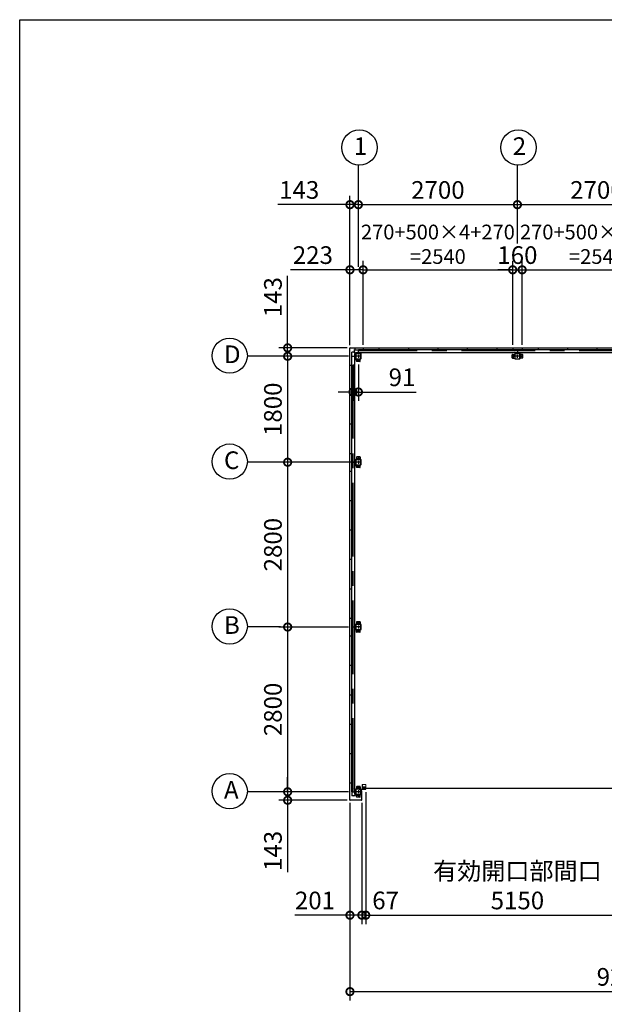
# Model space of a CAD drawing. Extents: x -7645 to 32934, y 198 to 28509.
# Drawn here: x -7645 to 2280, y 11780 to 28509 of the extents above; entities that cross this region are included whole.
import ezdxf

# ---------------------------------------------------------------- set-up
doc = ezdxf.new("R2010")
doc.units = 0
doc.header["$LTSCALE"] = 20
doc.header["$PDMODE"] = 3
doc.header["$PDSIZE"] = 2
doc.linetypes.add('CENTER', pattern=[2, 1.25, -0.25, 0.25, -0.25])
doc.layers.get('0').update_dxf_attribs({"linetype": 'CONTINUOUS'})
doc.layers.get('DEFPOINTS').update_dxf_attribs({"linetype": 'CONTINUOUS'})
for name, color, linetype in [('センター', 3, 'CENTER'), ('仕様書枠', 230, 'CONTINUOUS'), ('寸法', 4, 'CONTINUOUS'), ('細線', 5, 'CONTINUOUS'), ('部品1', 7, 'CONTINUOUS')]:
    doc.layers.add(name, color=color, linetype=linetype)
doc.layers.add('表示エッジ(bunka jis)', color=7, linetype='CONTINUOUS', lineweight=20)
doc.styles.add('STYLE1', font='isocp.shx', dxfattribs={"bigfont": 'bigfont.shx'})
doc.dimstyles.new('INABA_S100-2023', dxfattribs={"dimscale": 100, "dimtxt": 3, "dimasz": 2.5, "dimexe": 1.5, "dimexo": 0.5, "dimgap": 1, "dimtad": 3, "dimdec": 1, "dimdsep": 46, "dimtxsty": 'STYLE1', "dimblk1": 'DOTSMALL', "dimblk2": 'DOTSMALL', "dimsah": 1, "dimcen": 0, "dimclrt": 7, "dimadec": 0, "dimazin": 0, "dimtfac": 1, "dimtdec": 1, "dimtix": 1, "dimtmove": 0, "dimatfit": 3, "dimldrblk": 'DOTSMALL', "dimfxl": 1, "dimtolj": 1, "dimtzin": 0, "dimarcsym": 0})

# ---------------------------------------------------------------- blocks, each defined once
blk = doc.blocks.new('_DOTSMALL')
at = {"color": 0, "linetype": 'ByBlock', "ltscale": 50, "const_width": 0.5}
blk.add_lwpolyline([(-0.0625, 0, 1), (0.0625, 0, 1)], format="xyb", close=True, dxfattribs=at)
blk = doc.blocks.new('*D31')
at = {"layer": 'DEFPOINTS', "color": 0, "ltscale": 50, "transparency": 16777216}
for p in [(-1815, 24259), (-2038, 22930), (-1815, 22933)]:
    blk.add_point(p, dxfattribs=at)
at = {"layer": '寸法', "color": 0, "lineweight": -2, "ltscale": 50, "transparency": 16777216}
for p, q in [((-2038, 24259), (-3048, 24259)), ((-2038, 22980), (-2038, 24409)), ((-1815, 24259), (-2038, 24259)), ((-1815, 22983), (-1815, 24409))]:
    blk.add_line(p, q, dxfattribs=at)
at = {"layer": '寸法', "color": 0, "lineweight": -2, "ltscale": 50, "transparency": 16777216, "xscale": 250, "yscale": 250, "zscale": 250, "rotation": 180}
blk.add_blockref('_DOTSMALL', (-2038, 24259), dxfattribs=at)
at = {"layer": '寸法', "color": 0, "lineweight": -2, "ltscale": 50, "transparency": 16777216, "xscale": 250, "yscale": 250, "zscale": 250}
blk.add_blockref('_DOTSMALL', (-1815, 24259), dxfattribs=at)
at = {"layer": '寸法', "color": 7, "ltscale": 50, "transparency": 16777216, "insert": (-2668, 24509), "char_height": 300, "attachment_point": 5, "style": 'STYLE1'}
blk.add_mtext('\\A1;223', dxfattribs=at)
blk = doc.blocks.new('*D32')
at = {"layer": 'DEFPOINTS', "color": 0, "ltscale": 50, "transparency": 16777216}
for p in [(725, 24259), (-1815, 22933), (725, 22933)]:
    blk.add_point(p, dxfattribs=at)
at = {"layer": '寸法', "color": 0, "lineweight": -2, "ltscale": 50, "transparency": 16777216}
for p, q in [((-1815, 22983), (-1815, 24409)), ((-1815, 24259), (725, 24259)), ((725, 22983), (725, 24409))]:
    blk.add_line(p, q, dxfattribs=at)
at = {"layer": '寸法', "color": 0, "lineweight": -2, "ltscale": 50, "transparency": 16777216, "xscale": 250, "yscale": 250, "zscale": 250, "rotation": 180}
blk.add_blockref('_DOTSMALL', (-1815, 24259), dxfattribs=at)
at = {"layer": '寸法', "color": 0, "lineweight": -2, "ltscale": 50, "transparency": 16777216, "xscale": 250, "yscale": 250, "zscale": 250}
blk.add_blockref('_DOTSMALL', (725, 24259), dxfattribs=at)
at = {"layer": '寸法', "color": 7, "ltscale": 50, "transparency": 16777216, "insert": (-545, 24693), "char_height": 250, "attachment_point": 5, "style": 'STYLE1'}
blk.add_mtext('\\A1;270+500×4+270\\P=2540', dxfattribs=at)
blk = doc.blocks.new('*D33')
at = {"layer": 'DEFPOINTS', "color": 0, "ltscale": 50, "transparency": 16777216}
for p in [(885, 24259), (725, 22933), (885, 22933)]:
    blk.add_point(p, dxfattribs=at)
at = {"layer": '寸法', "color": 0, "lineweight": -2, "ltscale": 50, "transparency": 16777216}
for p, q in [((725, 24259), (475, 24259)), ((725, 22983), (725, 24409)), ((725, 24259), (885, 24259)), ((885, 22983), (885, 24409)), ((885, 24259), (1135, 24259))]:
    blk.add_line(p, q, dxfattribs=at)
at = {"layer": '寸法', "color": 0, "lineweight": -2, "ltscale": 50, "transparency": 16777216, "xscale": 250, "yscale": 250, "zscale": 250}
blk.add_blockref('_DOTSMALL', (725, 24259), dxfattribs=at)
at = {"layer": '寸法', "color": 0, "lineweight": -2, "ltscale": 50, "transparency": 16777216, "xscale": 250, "yscale": 250, "zscale": 250, "rotation": 180}
blk.add_blockref('_DOTSMALL', (885, 24259), dxfattribs=at)
at = {"layer": '寸法', "color": 7, "ltscale": 50, "transparency": 16777216, "insert": (805, 24509), "char_height": 300, "attachment_point": 5, "style": 'STYLE1'}
blk.add_mtext('\\A1;160', dxfattribs=at)
blk = doc.blocks.new('*D36')
at = {"layer": 'DEFPOINTS', "color": 0, "ltscale": 50, "transparency": 16777216}
for p in [(-1895, 25366), (-1895, 24259), (-2038, 22930)]:
    blk.add_point(p, dxfattribs=at)
at = {"layer": '寸法', "color": 0, "lineweight": -2, "ltscale": 50, "transparency": 16777216}
for p, q in [((-2038, 22980), (-2038, 25516)), ((-1895, 24309), (-1895, 25516)), ((-2038, 25366), (-3261, 25366)), ((-1895, 25366), (-2038, 25366)), ((-1895, 25366), (-1645, 25366))]:
    blk.add_line(p, q, dxfattribs=at)
at = {"layer": '寸法', "color": 0, "lineweight": -2, "ltscale": 50, "transparency": 16777216, "xscale": 250, "yscale": 250, "zscale": 250}
blk.add_blockref('_DOTSMALL', (-2038, 25366), dxfattribs=at)
at = {"layer": '寸法', "color": 0, "lineweight": -2, "ltscale": 50, "transparency": 16777216, "xscale": 250, "yscale": 250, "zscale": 250, "rotation": 180}
blk.add_blockref('_DOTSMALL', (-1895, 25366), dxfattribs=at)
at = {"layer": '寸法', "color": 7, "ltscale": 50, "transparency": 16777216, "insert": (-2900, 25616), "char_height": 300, "attachment_point": 5, "style": 'STYLE1'}
blk.add_mtext('\\A1;143', dxfattribs=at)
blk = doc.blocks.new('*D37')
at = {"layer": 'DEFPOINTS', "color": 0, "ltscale": 50, "transparency": 16777216}
for p in [(805, 25366), (805, 24659), (-1895, 24259)]:
    blk.add_point(p, dxfattribs=at)
at = {"layer": '寸法', "color": 0, "lineweight": -2, "ltscale": 50, "transparency": 16777216}
for p, q in [((-1895, 24309), (-1895, 25516)), ((805, 24709), (805, 25516)), ((-1895, 25366), (805, 25366))]:
    blk.add_line(p, q, dxfattribs=at)
at = {"layer": '寸法', "color": 0, "lineweight": -2, "ltscale": 50, "transparency": 16777216, "xscale": 250, "yscale": 250, "zscale": 250, "rotation": 180}
blk.add_blockref('_DOTSMALL', (-1895, 25366), dxfattribs=at)
at = {"layer": '寸法', "color": 0, "lineweight": -2, "ltscale": 50, "transparency": 16777216, "xscale": 250, "yscale": 250, "zscale": 250}
blk.add_blockref('_DOTSMALL', (805, 25366), dxfattribs=at)
at = {"layer": '寸法', "color": 7, "ltscale": 50, "transparency": 16777216, "insert": (-545, 25616), "char_height": 300, "attachment_point": 5, "style": 'STYLE1'}
blk.add_mtext('\\A1;2700', dxfattribs=at)
blk = doc.blocks.new('*D38')
at = {"layer": 'DEFPOINTS', "color": 0, "ltscale": 50, "transparency": 16777216}
for p in [(3505, 25366), (805, 24659), (3505, 24659)]:
    blk.add_point(p, dxfattribs=at)
at = {"layer": '寸法', "color": 0, "lineweight": -2, "ltscale": 50, "transparency": 16777216}
for p, q in [((805, 24709), (805, 25516)), ((3505, 24709), (3505, 25516)), ((805, 25366), (3505, 25366))]:
    blk.add_line(p, q, dxfattribs=at)
at = {"layer": '寸法', "color": 0, "lineweight": -2, "ltscale": 50, "transparency": 16777216, "xscale": 250, "yscale": 250, "zscale": 250, "rotation": 180}
blk.add_blockref('_DOTSMALL', (805, 25366), dxfattribs=at)
at = {"layer": '寸法', "color": 0, "lineweight": -2, "ltscale": 50, "transparency": 16777216, "xscale": 250, "yscale": 250, "zscale": 250}
blk.add_blockref('_DOTSMALL', (3505, 25366), dxfattribs=at)
at = {"layer": '寸法', "color": 7, "ltscale": 50, "transparency": 16777216, "insert": (2155, 25616), "char_height": 300, "attachment_point": 5, "style": 'STYLE1'}
blk.add_mtext('\\A1;2700', dxfattribs=at)
blk = doc.blocks.new('*D43')
at = {"layer": 'DEFPOINTS', "color": 0, "ltscale": 50, "transparency": 16777216}
for p in [(-2038, 15250), (-1837, 15250), (-1837, 13294)]:
    blk.add_point(p, dxfattribs=at)
at = {"layer": '寸法', "color": 0, "lineweight": -2, "ltscale": 50, "transparency": 16777216}
for p, q in [((-2038, 15200), (-2038, 13144)), ((-1837, 15200), (-1837, 13144)), ((-2038, 13294), (-2976, 13294)), ((-1837, 13294), (-2038, 13294))]:
    blk.add_line(p, q, dxfattribs=at)
at = {"layer": '寸法', "color": 0, "lineweight": -2, "ltscale": 50, "transparency": 16777216, "xscale": 250, "yscale": 250, "zscale": 250, "rotation": 180}
blk.add_blockref('_DOTSMALL', (-2038, 13294), dxfattribs=at)
at = {"layer": '寸法', "color": 0, "lineweight": -2, "ltscale": 50, "transparency": 16777216, "xscale": 250, "yscale": 250, "zscale": 250}
blk.add_blockref('_DOTSMALL', (-1837, 13294), dxfattribs=at)
at = {"layer": '寸法', "color": 7, "ltscale": 50, "transparency": 16777216, "insert": (-2632, 13544), "char_height": 300, "attachment_point": 5, "style": 'STYLE1'}
blk.add_mtext('\\A1;201', dxfattribs=at)
blk = doc.blocks.new('*D26')
at = {"layer": 'DEFPOINTS', "color": 0, "ltscale": 50, "transparency": 16777216}
for p in [(-2038, 15250), (7248, 15250), (7248, 11995)]:
    blk.add_point(p, dxfattribs=at)
at = {"layer": '寸法', "color": 0, "lineweight": -2, "ltscale": 50, "transparency": 16777216}
for p, q in [((-2038, 15200), (-2038, 11845)), ((7248, 15200), (7248, 11845)), ((-2038, 11995), (7248, 11995))]:
    blk.add_line(p, q, dxfattribs=at)
at = {"layer": '寸法', "color": 0, "lineweight": -2, "ltscale": 50, "transparency": 16777216, "xscale": 250, "yscale": 250, "zscale": 250, "rotation": 180}
blk.add_blockref('_DOTSMALL', (-2038, 11995), dxfattribs=at)
at = {"layer": '寸法', "color": 0, "lineweight": -2, "ltscale": 50, "transparency": 16777216, "xscale": 250, "yscale": 250, "zscale": 250}
blk.add_blockref('_DOTSMALL', (7248, 11995), dxfattribs=at)
at = {"layer": '寸法', "color": 7, "ltscale": 50, "transparency": 16777216, "insert": (2605, 12246), "char_height": 300, "attachment_point": 5, "style": 'STYLE1'}
blk.add_mtext('\\A1;9286', dxfattribs=at)
blk = doc.blocks.new('*D45')
at = {"layer": 'DEFPOINTS', "color": 0, "ltscale": 50, "transparency": 16777216}
for p in [(-2035, 22933), (-3096, 22790), (-2011, 22790)]:
    blk.add_point(p, dxfattribs=at)
at = {"layer": '寸法', "color": 0, "lineweight": -2, "ltscale": 50, "transparency": 16777216}
for p, q in [((-3096, 22933), (-3096, 24156)), ((-2085, 22933), (-3246, 22933)), ((-3096, 22790), (-3096, 22933)), ((-2061, 22790), (-3246, 22790)), ((-3096, 22790), (-3096, 22540))]:
    blk.add_line(p, q, dxfattribs=at)
at = {"layer": '寸法', "color": 0, "lineweight": -2, "ltscale": 50, "transparency": 16777216, "xscale": 250, "yscale": 250, "zscale": 250}
for p, rotation in [((-3096, 22933), 270), ((-3096, 22790), 90)]:
    blk.add_blockref('_DOTSMALL', p, dxfattribs=dict(at, rotation=rotation))
at = {"layer": '寸法', "color": 7, "ltscale": 50, "transparency": 16777216, "insert": (-3346, 23795), "char_height": 300, "attachment_point": 5, "rotation": 90, "style": 'STYLE1'}
blk.add_mtext('\\A1;143', dxfattribs=at)
blk = doc.blocks.new('*D46')
at = {"layer": 'DEFPOINTS', "color": 0, "ltscale": 50, "transparency": 16777216}
for p in [(-1920, 20990), (-3096, 18190), (-2011, 18190)]:
    blk.add_point(p, dxfattribs=at)
at = {"layer": '寸法', "color": 0, "lineweight": -2, "ltscale": 50, "transparency": 16777216}
for p, q in [((-1970, 20990), (-3246, 20990)), ((-3096, 20990), (-3096, 18190)), ((-2061, 18190), (-3246, 18190))]:
    blk.add_line(p, q, dxfattribs=at)
at = {"layer": '寸法', "color": 0, "lineweight": -2, "ltscale": 50, "transparency": 16777216, "xscale": 250, "yscale": 250, "zscale": 250}
for p, rotation in [((-3096, 20990), 90), ((-3096, 18190), 270)]:
    blk.add_blockref('_DOTSMALL', p, dxfattribs=dict(at, rotation=rotation))
at = {"layer": '寸法', "color": 7, "ltscale": 50, "transparency": 16777216, "insert": (-3346, 19590), "char_height": 300, "attachment_point": 5, "rotation": 90, "style": 'STYLE1'}
blk.add_mtext('\\A1;2800', dxfattribs=at)
blk = doc.blocks.new('*D47')
at = {"layer": 'DEFPOINTS', "color": 0, "ltscale": 50, "transparency": 16777216}
for p in [(-2011, 18190), (-3096, 15390), (-2011, 15390)]:
    blk.add_point(p, dxfattribs=at)
at = {"layer": '寸法', "color": 0, "lineweight": -2, "ltscale": 50, "transparency": 16777216}
for p, q in [((-2061, 18190), (-3246, 18190)), ((-3096, 18190), (-3096, 15390)), ((-2061, 15390), (-3246, 15390))]:
    blk.add_line(p, q, dxfattribs=at)
at = {"layer": '寸法', "color": 0, "lineweight": -2, "ltscale": 50, "transparency": 16777216, "xscale": 250, "yscale": 250, "zscale": 250}
for p, rotation in [((-3096, 18190), 90), ((-3096, 15390), 270)]:
    blk.add_blockref('_DOTSMALL', p, dxfattribs=dict(at, rotation=rotation))
at = {"layer": '寸法', "color": 7, "ltscale": 50, "transparency": 16777216, "insert": (-3346, 16790), "char_height": 300, "attachment_point": 5, "rotation": 90, "style": 'STYLE1'}
blk.add_mtext('\\A1;2800', dxfattribs=at)
blk = doc.blocks.new('*D48')
at = {"layer": 'DEFPOINTS', "color": 0, "ltscale": 50, "transparency": 16777216}
for p in [(-3096, 15247), (-2035, 15247), (-2011, 15390)]:
    blk.add_point(p, dxfattribs=at)
at = {"layer": '寸法', "color": 0, "lineweight": -2, "ltscale": 50, "transparency": 16777216}
for p, q in [((-3096, 15390), (-3096, 15640)), ((-2061, 15390), (-3246, 15390)), ((-2085, 15247), (-3246, 15247)), ((-3096, 15390), (-3096, 15247)), ((-3096, 15247), (-3096, 14025))]:
    blk.add_line(p, q, dxfattribs=at)
at = {"layer": '寸法', "color": 0, "lineweight": -2, "ltscale": 50, "transparency": 16777216, "xscale": 250, "yscale": 250, "zscale": 250}
for p, rotation in [((-3096, 15390), 270), ((-3096, 15247), 90)]:
    blk.add_blockref('_DOTSMALL', p, dxfattribs=dict(at, rotation=rotation))
at = {"layer": '寸法', "color": 7, "ltscale": 50, "transparency": 16777216, "insert": (-3346, 14386), "char_height": 300, "attachment_point": 5, "rotation": 90, "style": 'STYLE1'}
blk.add_mtext('\\A1;143', dxfattribs=at)
blk = doc.blocks.new('*D55')
at = {"layer": 'DEFPOINTS', "color": 0, "ltscale": 50, "transparency": 16777216}
for p in [(-1986, 22700), (-1895, 22700), (-1986, 22183)]:
    blk.add_point(p, dxfattribs=at)
at = {"layer": '寸法', "color": 0, "lineweight": -2, "ltscale": 50, "transparency": 16777216}
for p, q in [((-1986, 22650), (-1986, 22033)), ((-1895, 22650), (-1895, 22033)), ((-1986, 22183), (-2236, 22183)), ((-1986, 22183), (-1895, 22183)), ((-1895, 22183), (-913, 22183))]:
    blk.add_line(p, q, dxfattribs=at)
at = {"layer": '寸法', "color": 0, "lineweight": -2, "ltscale": 50, "transparency": 16777216, "xscale": 250, "yscale": 250, "zscale": 250}
blk.add_blockref('_DOTSMALL', (-1986, 22183), dxfattribs=at)
at = {"layer": '寸法', "color": 0, "lineweight": -2, "ltscale": 50, "transparency": 16777216, "xscale": 250, "yscale": 250, "zscale": 250, "rotation": 180}
blk.add_blockref('_DOTSMALL', (-1895, 22183), dxfattribs=at)
at = {"layer": '寸法', "color": 7, "ltscale": 50, "transparency": 16777216, "insert": (-1154, 22433), "char_height": 300, "attachment_point": 5, "style": 'STYLE1'}
blk.add_mtext('\\A1;91', dxfattribs=at)
blk = doc.blocks.new('*D61')
at = {"layer": 'DEFPOINTS', "color": 0, "ltscale": 50, "transparency": 16777216}
for p in [(-2011, 22790), (-3096, 20990), (-2011, 20990)]:
    blk.add_point(p, dxfattribs=at)
at = {"layer": '寸法', "color": 0, "lineweight": -2, "ltscale": 50, "transparency": 16777216}
for p, q in [((-2061, 22790), (-3246, 22790)), ((-3096, 22790), (-3096, 20990)), ((-2061, 20990), (-3246, 20990))]:
    blk.add_line(p, q, dxfattribs=at)
at = {"layer": '寸法', "color": 0, "lineweight": -2, "ltscale": 50, "transparency": 16777216, "xscale": 250, "yscale": 250, "zscale": 250}
for p, rotation in [((-3096, 22790), 90), ((-3096, 20990), 270)]:
    blk.add_blockref('_DOTSMALL', p, dxfattribs=dict(at, rotation=rotation))
at = {"layer": '寸法', "color": 7, "ltscale": 50, "transparency": 16777216, "insert": (-3346, 21890), "char_height": 300, "attachment_point": 5, "rotation": 90, "style": 'STYLE1'}
blk.add_mtext('\\A1;1800', dxfattribs=at)
blk = doc.blocks.new('*D76')
at = {"layer": 'DEFPOINTS', "color": 0, "ltscale": 50, "transparency": 16777216}
for p in [(3425, 24259), (885, 22933), (3425, 22933)]:
    blk.add_point(p, dxfattribs=at)
at = {"layer": '寸法', "color": 0, "lineweight": -2, "ltscale": 50, "transparency": 16777216}
for p, q in [((885, 22983), (885, 24409)), ((885, 24259), (3425, 24259)), ((3425, 22983), (3425, 24409))]:
    blk.add_line(p, q, dxfattribs=at)
at = {"layer": '寸法', "color": 0, "lineweight": -2, "ltscale": 50, "transparency": 16777216, "xscale": 250, "yscale": 250, "zscale": 250, "rotation": 180}
blk.add_blockref('_DOTSMALL', (885, 24259), dxfattribs=at)
at = {"layer": '寸法', "color": 0, "lineweight": -2, "ltscale": 50, "transparency": 16777216, "xscale": 250, "yscale": 250, "zscale": 250}
blk.add_blockref('_DOTSMALL', (3425, 24259), dxfattribs=at)
at = {"layer": '寸法', "color": 7, "ltscale": 50, "transparency": 16777216, "insert": (2155, 24693), "char_height": 250, "attachment_point": 5, "style": 'STYLE1'}
blk.add_mtext('\\A1;270+500×4+270\\P=2540', dxfattribs=at)
blk = doc.blocks.new('*D81')
at = {"layer": 'DEFPOINTS', "color": 0, "ltscale": 50, "transparency": 16777216}
for p in [(-1770, 15435), (3380, 15435), (3380, 13294)]:
    blk.add_point(p, dxfattribs=at)
at = {"layer": '寸法', "color": 0, "lineweight": -2, "ltscale": 50, "transparency": 16777216}
for p, q in [((-1770, 15385), (-1770, 13144)), ((3380, 15385), (3380, 13144)), ((-1770, 13294), (3380, 13294))]:
    blk.add_line(p, q, dxfattribs=at)
at = {"layer": '寸法', "color": 0, "lineweight": -2, "ltscale": 50, "transparency": 16777216, "xscale": 250, "yscale": 250, "zscale": 250, "rotation": 180}
blk.add_blockref('_DOTSMALL', (-1770, 13294), dxfattribs=at)
at = {"layer": '寸法', "color": 0, "lineweight": -2, "ltscale": 50, "transparency": 16777216, "xscale": 250, "yscale": 250, "zscale": 250}
blk.add_blockref('_DOTSMALL', (3380, 13294), dxfattribs=at)
at = {"layer": '寸法', "color": 7, "ltscale": 50, "transparency": 16777216, "insert": (805, 13794), "char_height": 300, "attachment_point": 5, "style": 'STYLE1'}
blk.add_mtext('\\A1;有効開口部間口\\P5150', dxfattribs=at)
blk = doc.blocks.new('*D82')
at = {"layer": 'DEFPOINTS', "color": 0, "ltscale": 50, "transparency": 16777216}
for p in [(-1770, 15435), (-1837, 15250), (-1837, 13294)]:
    blk.add_point(p, dxfattribs=at)
at = {"layer": '寸法', "color": 0, "lineweight": -2, "ltscale": 50, "transparency": 16777216}
for p, q in [((-1770, 15385), (-1770, 13144)), ((-1837, 15200), (-1837, 13144)), ((-1837, 13294), (-2087, 13294)), ((-1770, 13294), (-1837, 13294)), ((-1770, 13294), (-1520, 13294))]:
    blk.add_line(p, q, dxfattribs=at)
at = {"layer": '寸法', "color": 0, "lineweight": -2, "ltscale": 50, "transparency": 16777216, "xscale": 250, "yscale": 250, "zscale": 250}
blk.add_blockref('_DOTSMALL', (-1837, 13294), dxfattribs=at)
at = {"layer": '寸法', "color": 0, "lineweight": -2, "ltscale": 50, "transparency": 16777216, "xscale": 250, "yscale": 250, "zscale": 250, "rotation": 180}
blk.add_blockref('_DOTSMALL', (-1770, 13294), dxfattribs=at)
at = {"layer": '寸法', "color": 7, "ltscale": 50, "transparency": 16777216, "insert": (-1433, 13544), "char_height": 300, "attachment_point": 5, "style": 'STYLE1'}
blk.add_mtext('\\A1;67', dxfattribs=at)

msp = doc.modelspace()

# ---------------------------------------------------------------- linework, layer by layer
at = {"layer": 'センター', "ltscale": 50}
for p, q in [((-1986.4, 15390.3), (-1986.4, 22790.3)), ((7104.6, 22881.3), (-1895.4, 22881.3))]:
    msp.add_line(p, q, dxfattribs=at)
at = {"layer": 'センター', "ltscale": 5}
for p, q in [((-1870.4, 22790.3), (-1920.4, 22790.3)), ((-1895.4, 22815.3), (-1895.4, 22765.3)), ((764.6, 22790.3), (714.6, 22790.3)), ((739.6, 22765.3), (739.6, 22815.3)), ((829.6, 22790.3), (779.6, 22790.3)), ((804.6, 22765.3), (804.6, 22815.3)), ((844.6, 22790.3), (894.6, 22790.3)), ((869.6, 22765.3), (869.6, 22815.3)), ((-1870.4, 22725.3), (-1920.4, 22725.3)), ((-1895.4, 22750.3), (-1895.4, 22700.3)), ((-1895.4, 21080.3), (-1895.4, 21030.3)), ((-1870.4, 21055.3), (-1920.4, 21055.3)), ((-1870.4, 20990.3), (-1920.4, 20990.3)), ((-1870.4, 20925.3), (-1920.4, 20925.3)), ((-1895.4, 21015.3), (-1895.4, 20965.3)), ((-1895.4, 20950.3), (-1895.4, 20900.3)), ((-1870.4, 18255.3), (-1920.4, 18255.3)), ((-1895.4, 18280.3), (-1895.4, 18230.3)), ((-1870.4, 18190.3), (-1920.4, 18190.3)), ((-1870.4, 18125.3), (-1920.4, 18125.3)), ((-1895.4, 18215.3), (-1895.4, 18165.3)), ((-1895.4, 18150.3), (-1895.4, 18100.3)), ((-1870.4, 15455.3), (-1920.4, 15455.3)), ((-1895.4, 15480.3), (-1895.4, 15430.3)), ((-1895.4, 15415.3), (-1895.4, 15365.3)), ((-1870.4, 15390.3), (-1920.4, 15390.3)), ((-1870.4, 15325.3), (-1920.4, 15325.3)), ((-1895.4, 15350.3), (-1895.4, 15300.3))]:
    msp.add_line(p, q, dxfattribs=at)
at = {"layer": '仕様書枠', "ltscale": 50}
for p, q in [((-7645.4, 744.82), (-7645.4, 28508.83)), ((-7645.4, 28508.83), (32572.6, 28508.83))]:
    msp.add_line(p, q, dxfattribs=at)
at = {"layer": '寸法', "ltscale": 50}
for p, q in [((-1895.4, 25485.96), (-1895.4, 26037.18)), ((804.6, 25485.96), (804.6, 26037.18)), ((-3215.68, 22790.3), (-3780.5, 22790.3)), ((-3215.68, 20990.3), (-3780.5, 20990.3)), ((-3215.68, 18190.3), (-3780.5, 18190.3)), ((-3215.68, 15390.3), (-3780.5, 15390.3))]:
    msp.add_line(p, q, dxfattribs=at)
at = {"layer": '細線', "ltscale": 50}
msp.add_line((-1823.7, 15451.3), (3432.9, 15451.3), dxfattribs=at)
at = {"layer": '表示エッジ(bunka jis)'}
for p, q in [((-1770.4, 15511.5), (-1830.4, 15511.5)), ((-1770.4, 15461.3), (-1770.4, 15511.5))]:
    msp.add_line(p, q, dxfattribs=at)
at = {"layer": '部品1'}
for p, q in [((-2038.4, 15250.3), (-2038.4, 22930.3)), ((-2005.8, 22837.8), (-2007.9, 22837.8)), ((-2006.3, 22837.8), (-2006.3, 22857.8)), ((-2005.8, 22790.3), (-2005.8, 22837.8)), ((-1942, 22830.3), (-1968.04, 22856.34)), ((-1962.9, 22901.2), (-1942.9, 22901.2)), ((-1935.4, 22836.9), (-1961.44, 22862.94)), ((-1942.9, 22900.7), (-1895.4, 22900.7)), ((-1855.4, 22836.9), (-1836, 22856.3)), ((764.6, 22836.9), (745.2, 22856.3)), ((844.6, 22836.9), (864, 22856.3)), ((-1942, 22750.3), (-1961.4, 22730.9)), ((-1942, 21030.3), (-1961.4, 21049.7)), ((-1942, 20950.3), (-1961.4, 20930.9)), ((-1942, 18230.3), (-1961.4, 18249.7)), ((-1942, 18150.3), (-1961.4, 18130.9)), ((-2038.4, 15540.3), (-2011.4, 15540.3)), ((-1942, 15430.3), (-1961.4, 15449.7)), ((-1882.9, 15435.3), (-1770.4, 15435.3)), ((-1848.9, 15430.3), (-1848.9, 15407.3)), ((-1837.4, 15407.3), (-1848.9, 15407.3)), ((-1837.4, 15250.3), (-1837.4, 15407.3)), ((-1830.4, 15511.5), (-1830.4, 15435.3)), ((-1770.4, 15467.3), (-1830.4, 15467.3)), ((-1805.9, 15455.1), (-1805.9, 15467.3)), ((-1805.9, 15435.3), (-1805.9, 15447.5)), ((-1785.8, 15467.3), (-1785.8, 15461.3)), ((-1785.8, 15461.3), (-1783.6, 15461.3)), ((-1783.6, 15441.3), (-1785.8, 15441.3)), ((-1785.8, 15441.3), (-1785.8, 15435.3)), ((-1772.6, 15461.3), (-1770.4, 15461.3)), ((-1770.4, 15441.3), (-1772.6, 15441.3)), ((-1770.4, 15435.3), (-1770.4, 15441.3)), ((-1840.4, 15247.3), (-2035.4, 15247.3)), ((-2005.8, 15342.8), (-2007.9, 15342.8)), ((-2006.3, 15342.8), (-2006.3, 15322.8)), ((-2005.8, 15390.3), (-2005.8, 15342.8)), ((-1942, 15350.3), (-1968.04, 15324.27))]:
    msp.add_line(p, q, dxfattribs=at)
at = {"layer": '部品1', "ltscale": 50}
for p, q in [((-2035.4, 22933.3), (7244.6, 22933.3)), ((-1815.4, 22933.3), (-1815.4, 22906.3)), ((-1545.4, 22933.3), (-1545.4, 22906.3)), ((-1045.4, 22933.3), (-1045.4, 22906.3)), ((-545.4, 22933.3), (-545.4, 22906.3)), ((-45.4, 22933.3), (-45.4, 22906.3)), ((454.6, 22933.3), (454.6, 22906.3)), ((724.6, 22933.3), (724.6, 22906.3)), ((884.6, 22933.3), (884.6, 22906.3)), ((1154.6, 22933.3), (1154.6, 22906.3)), ((1654.6, 22933.3), (1654.6, 22906.3)), ((2154.6, 22933.3), (2154.6, 22906.3)), ((-2011.4, 22790.3), (-2011.4, 15390.3)), ((-2011.4, 22790.3), (-1961.4, 22790.3)), ((-1961.4, 22830.3), (-1961.4, 15350.3)), ((-1940.4, 22830.3), (-1940.4, 22750.3)), ((-1938.1, 22830.3), (-1938.1, 22750.3)), ((-1935.4, 22856.3), (7144.6, 22856.3)), ((-1855.4, 22835.3), (-1935.4, 22835.3)), ((-1855.4, 22833), (-1935.4, 22833)), ((-1895.4, 22906.3), (7104.6, 22906.3)), ((-1895.4, 22856.3), (-1895.4, 22906.3)), ((-1852.7, 22750.3), (-1852.7, 22830.3)), ((-1850.4, 22750.3), (-1850.4, 22830.3)), ((714.6, 22765.3), (714.6, 22815.3)), ((719.6, 22820.3), (759.6, 22820.3)), ((844.6, 22835.3), (764.6, 22835.3)), ((844.6, 22833), (764.6, 22833)), ((804.6, 22906.3), (804.6, 22856.3)), ((847.3, 22750.3), (847.3, 22830.3)), ((849.6, 22750.3), (849.6, 22830.3)), ((889.6, 22820.3), (849.6, 22820.3)), ((894.6, 22765.3), (894.6, 22815.3)), ((-2038.4, 22640.3), (-2011.4, 22640.3)), ((-1925.4, 22705.3), (-1925.4, 22745.3)), ((-1870.4, 22700.3), (-1920.4, 22700.3)), ((764.6, 22747.6), (844.6, 22747.6)), ((764.6, 22745.3), (844.6, 22745.3)), ((-2038.4, 22140.3), (-2011.4, 22140.3)), ((-2038.4, 21640.3), (-2011.4, 21640.3)), ((-2038.4, 21140.3), (-2011.4, 21140.3)), ((-2011.4, 20990.3), (-1961.4, 20990.3)), ((-1940.4, 21030.3), (-1940.4, 20950.3)), ((-1938.1, 21030.3), (-1938.1, 20950.3)), ((-2038.4, 20840.3), (-2011.4, 20840.3)), ((-2038.4, 20340.3), (-2011.4, 20340.3)), ((-2038.4, 19840.3), (-2011.4, 19840.3)), ((-2038.4, 19340.3), (-2011.4, 19340.3)), ((-2038.4, 18840.3), (-2011.4, 18840.3)), ((-2038.4, 18340.3), (-2011.4, 18340.3)), ((-2011.4, 18190.3), (-1961.4, 18190.3)), ((-1940.4, 18230.3), (-1940.4, 18150.3)), ((-1938.1, 18230.3), (-1938.1, 18150.3)), ((-2038.4, 18040.3), (-2011.4, 18040.3)), ((-2038.4, 17540.3), (-2011.4, 17540.3)), ((-2038.4, 17040.3), (-2011.4, 17040.3)), ((-2038.4, 16540.3), (-2011.4, 16540.3)), ((-2038.4, 16040.3), (-2011.4, 16040.3)), ((-1940.4, 15430.3), (-1940.4, 15350.3)), ((-1938.1, 15430.3), (-1938.1, 15350.3)), ((-2011.4, 15390.3), (-1961.4, 15390.3))]:
    msp.add_line(p, q, dxfattribs=at)
at = {"layer": '部品1', "ltscale": 10}
for p, q in [((-2007.9, 22837.8), (-2007.9, 22857.8)), ((-1940.4, 22830.3), (-1961.4, 22830.3)), ((-1935.4, 22856.3), (-1935.4, 22835.3)), ((-1855.4, 22835.3), (-1855.4, 22856.3)), ((764.6, 22856.3), (764.6, 22835.3)), ((844.6, 22835.3), (844.6, 22856.3)), ((-1961.4, 22750.3), (-1940.4, 22750.3)), ((-1940.4, 21030.3), (-1961.4, 21030.3)), ((-1961.4, 20950.3), (-1940.4, 20950.3)), ((-1940.4, 18230.3), (-1961.4, 18230.3)), ((-1961.4, 18150.3), (-1940.4, 18150.3)), ((-1961.4, 15430.3), (-1940.4, 15430.3)), ((-2007.9, 15342.8), (-2007.9, 15322.8)), ((-1940.4, 15350.3), (-1961.4, 15350.3))]:
    msp.add_line(p, q, dxfattribs=at)
at = {"layer": '部品1', "ltscale": 3}
for p, q in [((-1971.57, 22857.8), (-2007.9, 22857.8)), ((-1942.9, 22902.8), (-1962.9, 22902.8)), ((-1962.9, 22866.47), (-1962.9, 22902.8)), ((-1942.9, 22900.7), (-1942.9, 22902.8)), ((-1971.57, 15322.8), (-2007.9, 15322.8))]:
    msp.add_line(p, q, dxfattribs=at)
at = {"layer": '部品1', "ltscale": 5}
for p, q in [((719.6, 22760.3), (759.6, 22760.3)), ((759.6, 22830.3), (759.6, 22750.3)), ((761.9, 22830.3), (761.9, 22750.3)), ((889.6, 22760.3), (849.6, 22760.3)), ((-1935.4, 22747.6), (-1855.4, 22747.6)), ((-1935.4, 22745.3), (-1855.4, 22745.3)), ((-1865.4, 22705.3), (-1865.4, 22745.3)), ((-1870.4, 21080.3), (-1920.4, 21080.3)), ((-1855.4, 21035.3), (-1935.4, 21035.3)), ((-1855.4, 21033), (-1935.4, 21033)), ((-1935.4, 20947.6), (-1855.4, 20947.6)), ((-1935.4, 20945.3), (-1855.4, 20945.3)), ((-1925.4, 21075.3), (-1925.4, 21035.3)), ((-1925.4, 20905.3), (-1925.4, 20945.3)), ((-1865.4, 21075.3), (-1865.4, 21035.3)), ((-1865.4, 20905.3), (-1865.4, 20945.3)), ((-1852.7, 20950.3), (-1852.7, 21030.3)), ((-1850.4, 20950.3), (-1850.4, 21030.3)), ((-1870.4, 20900.3), (-1920.4, 20900.3)), ((-1855.4, 18235.3), (-1935.4, 18235.3)), ((-1925.4, 18275.3), (-1925.4, 18235.3)), ((-1870.4, 18280.3), (-1920.4, 18280.3)), ((-1865.4, 18275.3), (-1865.4, 18235.3)), ((-1855.4, 18233), (-1935.4, 18233)), ((-1935.4, 18147.6), (-1855.4, 18147.6)), ((-1935.4, 18145.3), (-1855.4, 18145.3)), ((-1925.4, 18105.3), (-1925.4, 18145.3)), ((-1870.4, 18100.3), (-1920.4, 18100.3)), ((-1865.4, 18105.3), (-1865.4, 18145.3)), ((-1852.7, 18150.3), (-1852.7, 18230.3)), ((-1850.4, 18150.3), (-1850.4, 18230.3)), ((-1855.4, 15435.3), (-1935.4, 15435.3)), ((-1855.4, 15433), (-1935.4, 15433)), ((-1925.4, 15475.3), (-1925.4, 15435.3)), ((-1870.4, 15480.3), (-1920.4, 15480.3)), ((-1865.4, 15475.3), (-1865.4, 15435.3)), ((-1852.7, 15350.3), (-1852.7, 15430.3)), ((-1850.4, 15350.3), (-1850.4, 15430.3)), ((-1935.4, 15347.6), (-1855.4, 15347.6)), ((-1935.4, 15345.3), (-1855.4, 15345.3)), ((-1925.4, 15305.3), (-1925.4, 15345.3)), ((-1870.4, 15300.3), (-1920.4, 15300.3)), ((-1865.4, 15305.3), (-1865.4, 15345.3))]:
    msp.add_line(p, q, dxfattribs=at)
at = {"layer": '部品1', "ltscale": 50}
for centre in [(-1877.7, 26336.66), (822.3, 26336.66), (-4080.31, 22800.25), (-4080.31, 21000.25), (-4080.31, 18200.25), (-4080.31, 15400.25)]:
    msp.add_circle(centre, 300, dxfattribs=at)
at = {"layer": '部品1', "ltscale": 5}
for centre in [(739.6, 22790.3), (869.6, 22790.3), (-1895.4, 22725.3), (-1895.4, 21055.3), (-1895.4, 20925.3), (-1895.4, 18255.3), (-1895.4, 18125.3), (-1895.4, 15455.3), (-1895.4, 15325.3)]:
    msp.add_circle(centre, 8, dxfattribs=at)
at = {"layer": '部品1'}
for centre, radius, start, end in [((-2035.4, 22930.3), 3, 90, 180), ((-1971.57, 22852.8), 5, 45, 90), ((-2035.4, 15250.3), 3, 180, 270), ((-1971.57, 15327.8), 5, 270, 315), ((-1840.4, 15250.3), 3, 270, 0)]:
    msp.add_arc(centre, radius, start, end, dxfattribs=at)
at = {"layer": '部品1', "ltscale": 3}
msp.add_arc((-1957.9, 22866.47), 5, 180, 225, dxfattribs=at)
at = {"layer": '部品1', "ltscale": 50}
for centre, radius, start, end in [((-1935.4, 22830.3), 5, 90, 180), ((-1935.4, 22830.3), 2.7, 90, 180), ((-1855.4, 22830.3), 5, 0, 90), ((-1855.4, 22830.3), 2.7, 0, 90), ((719.6, 22815.3), 5, 90, 180), ((719.6, 22765.3), 5, 180, 270), ((764.6, 22830.3), 5, 90, 180), ((764.6, 22830.3), 2.7, 90, 180), ((844.6, 22830.3), 5, 0, 90), ((844.6, 22830.3), 2.7, 0, 90), ((889.6, 22815.3), 5, 0, 90), ((889.6, 22765.3), 5, 270, 0), ((-1935.4, 22750.3), 5, 180, 270), ((-1935.4, 22750.3), 2.7, 180, 270), ((-1920.4, 22705.3), 5, 180, 270), ((-1870.4, 22705.3), 5, 270, 0), ((844.6, 22750.3), 2.7, 270, 0), ((844.6, 22750.3), 5, 270, 0), ((-1935.4, 21030.3), 5, 90, 180), ((-1935.4, 20950.3), 5, 180, 270), ((-1935.4, 21030.3), 2.7, 90, 180), ((-1935.4, 20950.3), 2.7, 180, 270), ((-1935.4, 18230.3), 5, 90, 180), ((-1935.4, 18150.3), 5, 180, 270), ((-1935.4, 18230.3), 2.7, 90, 180), ((-1935.4, 18150.3), 2.7, 180, 270), ((-1935.4, 15430.3), 5, 90, 180), ((-1935.4, 15430.3), 2.7, 90, 180), ((-1935.4, 15350.3), 5, 180, 270), ((-1935.4, 15350.3), 2.7, 180, 270)]:
    msp.add_arc(centre, radius, start, end, dxfattribs=at)
at = {"layer": '部品1', "ltscale": 5}
for centre, radius, start, end in [((-1855.4, 22750.3), 2.7, 270, 0), ((-1855.4, 22750.3), 5, 270, 0), ((764.6, 22750.3), 5, 180, 270), ((764.6, 22750.3), 2.7, 180, 270), ((-1920.4, 21075.3), 5, 90, 180), ((-1870.4, 21075.3), 5, 0, 90), ((-1855.4, 21030.3), 5, 0, 90), ((-1855.4, 21030.3), 2.7, 0, 90), ((-1855.4, 20950.3), 2.7, 270, 0), ((-1855.4, 20950.3), 5, 270, 0), ((-1920.4, 20905.3), 5, 180, 270), ((-1870.4, 20905.3), 5, 270, 0), ((-1920.4, 18275.3), 5, 90, 180), ((-1870.4, 18275.3), 5, 0, 90), ((-1855.4, 18230.3), 5, 0, 90), ((-1920.4, 18105.3), 5, 180, 270), ((-1870.4, 18105.3), 5, 270, 0), ((-1855.4, 18230.3), 2.7, 0, 90), ((-1855.4, 18150.3), 2.7, 270, 0), ((-1855.4, 18150.3), 5, 270, 0), ((-1920.4, 15475.3), 5, 90, 180), ((-1870.4, 15475.3), 5, 0, 90), ((-1855.4, 15430.3), 5, 0, 90), ((-1855.4, 15430.3), 2.7, 0, 90), ((-1920.4, 15305.3), 5, 180, 270), ((-1870.4, 15305.3), 5, 270, 0), ((-1855.4, 15350.3), 2.7, 270, 0), ((-1855.4, 15350.3), 5, 270, 0)]:
    msp.add_arc(centre, radius, start, end, dxfattribs=at)

# ---------------------------------------------------------------- texts
at = {"layer": '部品1', "ltscale": 50, "style": 'STYLE1'}
for s, p in [('1', (-1974.36, 26210.29)), ('2', (725.64, 26210.29)), ('D', (-4176.98, 22673.89)), ('C', (-4176.98, 20873.89)), ('B', (-4176.98, 18073.89)), ('A', (-4176.98, 15273.89))]:
    msp.add_text(s, height=300, dxfattribs=at).set_placement(p)

# ---------------------------------------------------------------- dimensions: what is measured, and where the dimension line sits
at = {"layer": '寸法', "ltscale": 50}
for base, p1, p2, picture, middle in [((-1895.4, 25365.96), (-2038.4, 22930.3), (-1895.4, 24259.21), '*D36', (-2899.61, 25365.96)), ((-1815.4, 24259.21), (-2038.4, 22930.3), (-1815.4, 22933.3), '*D31', (-2668.42, 24259.21)), ((-1837.4, 13294.3), (-2038.4, 15250.3), (-1837.4, 15250.3), '*D43', (-2632.21, 13294.3))]:
    dim = msp.add_linear_dim(base=base, p1=p1, p2=p2, dimstyle='INABA_S100-2023', dxfattribs=at)
    dim.commit()
    dim.dimension.update_dxf_attribs({"geometry": picture, "text_midpoint": middle, "dimtype": 160})
for base, p1, p2, picture, middle in [((804.6, 25365.96), (-1895.4, 24259.21), (804.6, 24659.21), '*D37', (-545.4, 25615.99)), ((3504.6, 25365.96), (804.6, 24659.21), (3504.6, 24659.21), '*D38', (2154.6, 25615.99)), ((884.6, 24259.21), (724.6, 22933.3), (884.6, 22933.3), '*D33', (804.6, 24509.21)), ((7247.6, 11995.44), (-2038.4, 15250.3), (7247.6, 15250.3), '*D26', (2604.6, 12245.54))]:
    dim = msp.add_linear_dim(base=base, p1=p1, p2=p2, dimstyle='INABA_S100-2023', dxfattribs=at)
    dim.commit()
    dim.dimension.update_dxf_attribs({"geometry": picture, "text_midpoint": middle})
for base, p1, p2, picture, middle in [((724.6, 24259.21), (-1815.4, 22933.3), (724.6, 22933.3), '*D32', (-545.4, 24259.21)), ((3424.6, 24259.21), (884.6, 22933.3), (3424.6, 22933.3), '*D76', (2154.6, 24259.21))]:
    dim = msp.add_linear_dim(base=base, p1=p1, p2=p2, text='270+500×4+270\\P=<>', dimstyle='INABA_S100-2023', override={"dimtxt": 2.5}, dxfattribs=at)
    dim.commit()
    dim.dimension.update_dxf_attribs({"geometry": picture, "text_midpoint": middle, "dimtype": 160})
for base, p1, p2, angle, picture, middle in [((-3095.68, 22790.3), (-2035.4, 22933.3), (-2011.4, 22790.3), 90, '*D45', (-3095.68, 23794.51)), ((-1986.4, 22183.3), (-1895.4, 22700.3), (-1986.4, 22700.3), 180, '*D55', (-1154.19, 22183.3)), ((-3095.68, 15390.3), (-2011.4, 18190.3), (-2011.4, 15390.3), 90, '*D47', (-3095.68, 16790.3)), ((-3095.68, 15247.3), (-2011.4, 15390.3), (-2035.4, 15247.3), 90, '*D48', (-3095.68, 14386.09))]:
    dim = msp.add_linear_dim(base=base, p1=p1, p2=p2, angle=angle, dimstyle='INABA_S100-2023', dxfattribs=at)
    dim.commit()
    dim.dimension.update_dxf_attribs({"geometry": picture, "text_midpoint": middle, "dimtype": 160})
for base, p1, p2, picture, middle in [((-3095.68, 20990.3), (-2011.4, 22790.3), (-2011.4, 20990.3), '*D61', (-3345.68, 21890.3)), ((-3095.68, 18190.3), (-1920.4, 20990.3), (-2011.4, 18190.3), '*D46', (-3345.71, 19590.3))]:
    dim = msp.add_linear_dim(base=base, p1=p1, p2=p2, angle=90, dimstyle='INABA_S100-2023', dxfattribs=at)
    dim.commit()
    dim.dimension.update_dxf_attribs({"geometry": picture, "text_midpoint": middle})
dim = msp.add_linear_dim(base=(-1837.4, 13294.3), p1=(-1770.4, 15435.3), p2=(-1837.4, 15250.3), angle=180, dimstyle='INABA_S100-2023', override={"dimtmove": 1}, dxfattribs=at)
dim.commit()
dim.dimension.update_dxf_attribs({"geometry": '*D82', "text_midpoint": (-1433.5, 13294.3), "dimtype": 160})
dim = msp.add_linear_dim(base=(3379.6, 13294.3), p1=(-1770.4, 15435.29), p2=(3379.6, 15435.3), text='有効開口部間口\\P<>', dimstyle='INABA_S100-2023', dxfattribs=at)
dim.commit()
dim.dimension.update_dxf_attribs({"geometry": '*D81', "text_midpoint": (804.6, 13794.3)})

doc.saveas('drawing.dxf')
